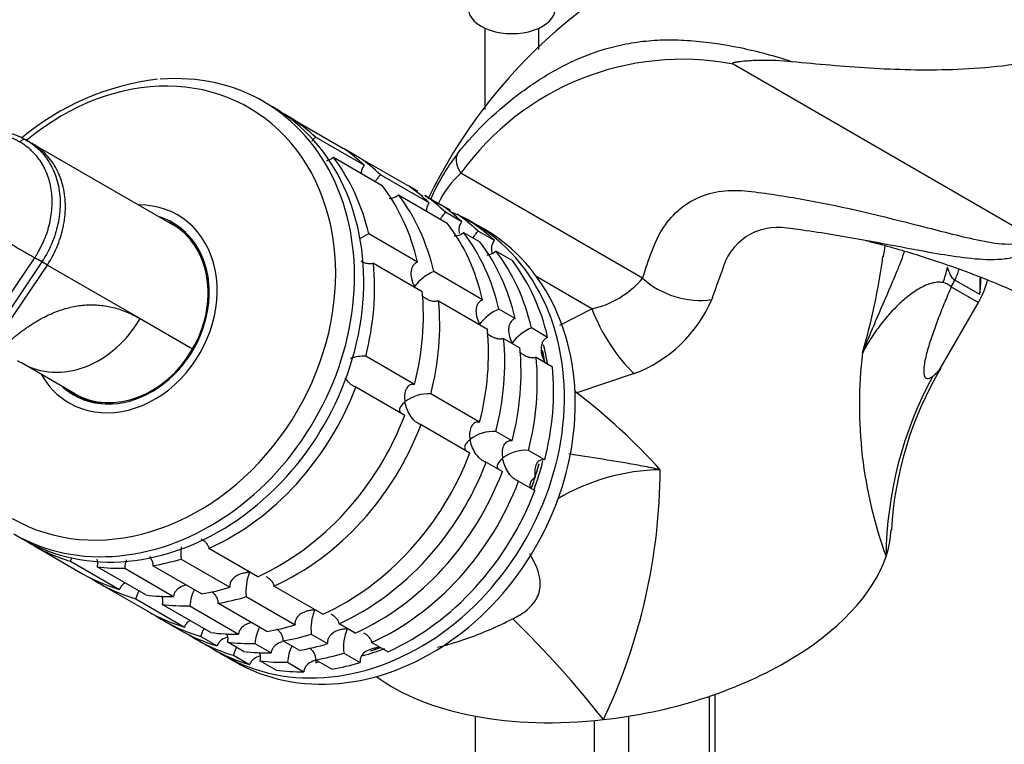
# Model space of a CAD drawing. Units: millimetres. Extents: x 0 to 1478, y 0 to 1758.
# Drawn here: x 1082 to 1173, y 503 to 570 of the extents above; entities that cross this region are included whole.
import ezdxf
from ezdxf import colors
from ezdxf.entities.mleader import LeaderData, LeaderLine
from ezdxf.math import Vec2, Vec3

# ---------------------------------------------------------------- set-up
doc = ezdxf.new("R2010")
doc.units = ezdxf.units.MM
doc.layers.add('DV6_Défaut', color=7, linetype='Continuous')
doc.layers.add('Défaut', color=7, linetype='Continuous')

# ---------------------------------------------------------------- blocks, each defined once
blk = doc.blocks.new('_DOT')
at = {"color": 0}
blk.add_line((0, 0), (-1, 0), dxfattribs=at)
at = {"color": 0, "const_width": 0.333}
blk.add_lwpolyline([(-0.1665, 0, 1), (0.1665, 0, 1)], format="xyb", close=True, dxfattribs=at)
blk = doc.blocks.new('SE5')
at = {"layer": 'DV6_Défaut', "color": 7, "linetype": 'Continuous'}
for p, q in [((1125.128, 569.377), (1125.128, 561.879)), ((1130.128, 567.418), (1130.128, 569.377)), ((1174.773, 550.618), (1148.02, 566.064)), ((1105.557, 562.127), (1104.707, 562.618)), ((1107.593, 560.896), (1106.593, 561.473)), ((1107.593, 560.896), (1112.093, 558.298)), ((1114.012, 556.735), (1109.512, 559.333)), ((1082.838, 559.079), (1083.34, 558.789)), ((1083.34, 558.789), (1096.338, 551.285)), ((1113.593, 557.432), (1112.093, 558.298)), ((1111.172, 557.478), (1115.672, 554.88)), ((1113.593, 557.432), (1118.093, 554.833)), ((1120.012, 553.27), (1115.512, 555.869)), ((1139.682, 546.339), (1122.934, 556.009)), ((1118.973, 554.326), (1118.093, 554.833)), ((1117.172, 554.014), (1121.672, 551.416)), ((1119.593, 553.967), (1121.093, 553.101)), ((1121.973, 552.593), (1121.093, 553.101)), ((1123.012, 551.538), (1121.512, 552.404)), ((1122.593, 552.235), (1124.093, 551.369)), ((1097.057, 550.869), (1096.557, 551.158)), ((1125.057, 550.869), (1124.057, 551.446)), ((1118.928, 547.813), (1114.428, 550.412)), ((1123.172, 550.55), (1124.672, 549.684)), ((1126.012, 549.806), (1124.512, 550.672)), ((1126.172, 548.818), (1127.672, 547.952)), ((1042.094, 486.618), (1083.648, 548.219)), ((1084.308, 547.837), (1042.651, 486.23)), ((1075.208, 533.347), (1084.81, 547.547)), ((1084.81, 547.547), (1084.308, 547.837)), ((1084.81, 547.547), (1093.357, 542.613)), ((1114.867, 547.71), (1119.367, 545.112)), ((1124.928, 544.349), (1120.428, 546.947)), ((1135.007, 543.517), (1129.933, 546.447)), ((1168.135, 545.537), (1170.637, 544.093)), ((1170.766, 544.822), (1168.462, 546.153)), ((1120.867, 544.246), (1125.367, 541.648)), ((1167.138, 538.034), (1170.637, 544.093)), ((1127.928, 542.617), (1126.428, 543.483)), ((1132.044, 541.999), (1135.007, 543.517)), ((1093.357, 542.613), (1098.202, 539.816)), ((1130.928, 540.885), (1129.428, 541.751)), ((1126.867, 540.782), (1128.367, 539.916)), ((1087.338, 535.696), (1082.493, 538.493)), ((1118.653, 536.54), (1114.153, 539.138)), ((1129.867, 539.05), (1131.367, 538.184)), ((1138.903, 537.541), (1133.603, 535.77)), ((1087.557, 535.569), (1088.057, 535.281)), ((1113.254, 536.313), (1117.754, 533.715)), ((1124.653, 533.076), (1120.153, 535.674)), ((1119.254, 532.849), (1123.754, 530.251)), ((1127.653, 531.344), (1126.153, 532.21)), ((1130.653, 529.612), (1129.153, 530.478)), ((1125.254, 529.385), (1126.754, 528.519)), ((1128.254, 527.653), (1129.754, 526.787)), ((1081.707, 522.781), (1082.557, 522.29)), ((1083.557, 521.713), (1088.057, 519.115)), ((1104.198, 518.839), (1099.698, 521.437)), ((1086.955, 520.263), (1091.455, 517.665)), ((1097.139, 520.466), (1101.639, 517.868)), ((1093.891, 517.154), (1089.391, 519.752)), ((1091.941, 519.614), (1096.441, 517.016)), ((1099.026, 517.254), (1094.526, 519.852)), ((1089.557, 518.249), (1094.057, 515.651)), ((1110.198, 515.375), (1105.698, 517.973)), ((1092.955, 516.799), (1097.455, 514.2)), ((1103.139, 517.002), (1107.639, 514.404)), ((1099.891, 513.69), (1095.391, 516.288)), ((1097.941, 516.15), (1102.441, 513.552)), ((1105.026, 513.79), (1100.526, 516.388)), ((1095.557, 514.785), (1097.057, 513.919)), ((1113.198, 513.643), (1111.698, 514.509)), ((1098.557, 513.053), (1100.057, 512.187)), ((1098.955, 513.334), (1100.455, 512.468)), ((1108.026, 512.058), (1106.526, 512.924)), ((1109.139, 513.538), (1110.639, 512.672)), ((1102.891, 511.958), (1101.391, 512.824)), ((1103.941, 512.686), (1105.441, 511.82)), ((1116.198, 511.91), (1114.698, 512.777)), ((1101.057, 511.609), (1102.057, 511.032)), ((1101.955, 511.602), (1103.455, 510.736)), ((1105.891, 510.226), (1104.391, 511.092)), ((1111.026, 510.326), (1109.526, 511.192)), ((1112.139, 511.806), (1113.639, 510.94)), ((1106.941, 510.954), (1108.441, 510.088)), ((1145.856, 492.513), (1145.856, 507.833)), ((1146.371, 479.444), (1146.371, 508.011)), ((1124.249, 505.991), (1124.249, 486.39)), ((1135.249, 486.39), (1135.249, 505.583)), ((1138.371, 505.982), (1138.371, 478.175))]:
    blk.add_line(p, q, dxfattribs=at)
for centre, radius, start, end in [((1163.569, 532.563), 48.482, 61.57002, 154.28051), ((1143.364, 541.359), 25.14, 79.32585, 144.35733), ((1097.861, 540.804), 24.042, 96.93049, 129.91041), ((1079.952, 553.945), 5.888, 56.97906, 61.00595), ((1138.254, 545.772), 19.737, 142.46298, 156.74361), ((1128.32, 549.826), 8.2, 131.06192, 155.42381), ((1152.133, 545.718), 5.296, 80.52711, 166.43348), ((1116.12, 546.433), 4.324, 113.03945, 126.2455), ((1188.352, 545.047), 26.685, 170.70368, 172.96937), ((1103.608, 556.039), 58.731, 343.60425, 352.45241), ((851.194, 145.474), 465.014, 59.91363, 60.00755), ((1122.12, 542.969), 4.324, 113.03945, 143.17893), ((1189.956, 530.143), 46.144, 158.62702, 162.03274), ((1133.194, 551.804), 8.483, 282.34243, 319.89261), ((1167.055, 544.363), 1.596, 47.39122, 78.5806), ((1163.709, 548.093), 8, 330, 346.12361), ((1161.334, 545.722), 9.475, 354.55322, 3.93816), ((1160.867, 546.138), 9.987, 352.43192, 1.15012), ((1134.38, 549.445), 12.734, 290.80712, 336.55224), ((1128.12, 539.505), 4.324, 113.03945, 143.17893), ((1131.12, 537.772), 4.324, 113.03945, 143.17893), ((1200.51, 534.645), 40.845, 173.22742, 199.96203), ((1113.92, 535.665), 3.481, 86.16965, 110.19109), ((1195.448, 521.257), 32.891, 149.28632, 176.7256), ((1197.57, 520.366), 35.453, 151.45679, 179.45885), ((1119.92, 532.201), 3.481, 86.16965, 128.06515), ((1098.469, 489.77), 57.882, 42.26202, 52.62812), ((1125.92, 528.737), 3.481, 86.16965, 128.06515), ((1128.92, 527.005), 3.481, 86.16965, 128.06515), ((1141.707, 509.316), 19.385, 91.18334, 120.53732), ((1086.519, 529.018), 54.788, 334.77423, 359.66468), ((1101.498, 520.981), 4.389, 171.86891, 186.73019), ((1096.267, 519.224), 4.344, 164.34751, 174.84752), ((1107.49, 517.518), 4.381, 157.02426, 186.75735), ((1102.169, 515.793), 4.243, 153.9336, 175.17584), ((1113.49, 514.054), 4.381, 157.02426, 186.75735), ((1058.397, 444.017), 99.176, 38.43532, 45.66292), ((1108.169, 512.329), 4.243, 153.9336, 175.17584), ((1116.49, 512.321), 4.381, 157.02426, 186.75735), ((1111.169, 510.597), 4.243, 153.9336, 175.17584)]:
    blk.add_arc(centre, radius, start, end, dxfattribs=at)
for centre, major_axis, ratio, start_param, end_param in [((1127.628, 571.18), (-4, 0), 0.57735, 0, 3.141593), ((1092.476, 543.122), (-10.917, -18.91), 0.816497, 0, 4.28754), ((1093.207, 542.699), (-11.5, -19.919), 0.816497, 2.613805, 3.656053), ((1094.057, 542.209), (-11.5, -19.919), 0.816497, 0, 3.141593), ((1095.057, 541.631), (11.5, 19.919), 0.816497, 6.086615, 6.217956), ((1099.557, 539.033), (11.5, 19.919), 0.816497, 6.086615, 6.217956), ((1095.057, 541.631), (11.5, 19.919), 0.816497, 5.563016, 5.956157), ((1101.057, 538.167), (11.5, 19.919), 0.816497, 6.086615, 6.217956), ((1124.348, 556.855), (-1.56, 1.251), 0.806271, 0.222957, 1.279901), ((1093.207, 542.699), (-11.5, -19.919), 0.816497, 0.528609, 2.613805), ((1099.557, 539.033), (11.5, 19.919), 0.816497, 5.563016, 5.956157), ((1105.557, 535.569), (11.5, 19.919), 0.816497, 6.086615, 6.217956), ((1101.057, 538.167), (11.5, 19.919), 0.816497, 5.563016, 5.956157), ((1110.057, 532.971), (11.5, 19.919), 0.816497, 0.12367, 0.138792), ((1107.057, 534.703), (11.5, 19.919), 0.816497, 6.086615, 6.217956), ((1091.807, 543.508), (-5, -8.66), 0.816497, 0, 3.592619), ((1108.557, 533.837), (11.5, 19.919), 0.816497, 6.086615, 6.217956), ((1091.807, 543.508), (-4.575, -7.924), 0.816497, 0, 3.322912), ((1112.557, 531.528), (-11.5, -19.919), 0.816497, 0, 3.206822), ((1112.557, 531.528), (-11.5, -19.919), 0.816497, 3.230726, 3.26488), ((1110.057, 532.971), (11.5, 19.919), 0.816497, 6.086615, 6.217956), ((1092.557, 543.075), (-4.575, -7.924), 0.816497, 3.199585, 3.322912), ((1091.838, 543.49), (-4.5, -7.794), 0.816497, 1.570796, 3.141593), ((1092.057, 543.364), (-4.5, -7.794), 0.816497, 2.721158, 3.141593), ((1105.557, 535.569), (11.5, 19.919), 0.816497, 5.563016, 5.956157), ((1111.557, 532.105), (11.5, 19.919), 0.816497, 6.086615, 6.217956), ((1092.557, 543.075), (-4.5, -7.794), 0.816497, 3.05782, 3.141593), ((1113.557, 530.951), (-11.5, -19.919), 0.816497, 0, 3.141593), ((1107.057, 534.703), (11.5, 19.919), 0.816497, 5.563016, 5.956157), ((1108.557, 533.837), (11.5, 19.919), 0.816497, 5.563016, 5.956157), ((1110.057, 532.971), (11.5, 19.919), 0.816497, 5.563016, 5.956157), ((1095.057, 541.631), (11.5, 19.919), 0.816497, 5.039417, 5.432558), ((1111.557, 532.105), (11.5, 19.919), 0.816497, 5.563016, 5.956157), ((1161.485, 549.111), (-0.734, -7.966), 0.814436, 1.235792, 1.422086), ((1163.959, 548.15), (3, 5.196), 0.819452, 4.79955, 4.979174), ((1143.924, 548.878), (-5.718, 1.817), 0.736666, 0.993582, 2.173311), ((1162.458, 548.815), (-4, -6.928), 0.819452, 1.570796, 1.657957), ((1099.557, 539.033), (11.5, 19.919), 0.816497, 5.039417, 5.432558), ((1101.057, 538.167), (11.5, 19.919), 0.816497, 5.039417, 5.432558), ((1138.007, 541.785), (-3.093, 5.142), 0.324047, 1.04131, 2.322793), ((1086.993, 546.287), (4.5, 7.794), 0.816497, 3.141593, 4.712414), ((1105.557, 535.569), (11.5, 19.919), 0.816497, 5.039417, 5.432558), ((1107.057, 534.703), (11.5, 19.919), 0.816497, 5.039417, 5.432558), ((1112.557, 531.528), (-10.75, -18.62), 0.816497, -3.926888, -3.837267), ((1091.838, 543.49), (-4.5, -7.794), 0.816497, 0, 1.570796), ((1108.557, 533.837), (11.5, 19.919), 0.816497, 5.039417, 5.432558), ((1112.307, 531.672), (-10.75, -18.62), 0.816497, -3.929226, -3.870803), ((1112.307, 531.672), (10.75, 18.62), 0.816497, -0.785398, -0.738821), ((1110.057, 532.971), (11.5, 19.919), 0.816497, 5.039417, 5.432558), ((1091.807, 543.508), (-5, -8.66), 0.816497, 5.832158, 6.283185), ((1111.557, 532.105), (11.5, 19.919), 0.816497, 5.039417, 5.432558), ((1091.807, 543.508), (-4.575, -7.924), 0.816497, 6.101866, 6.283185), ((1092.557, 543.075), (-4.575, -7.924), 0.816497, 6.101866, 6.225193), ((1092.057, 543.364), (-4.5, -7.794), 0.816497, 0, 0.420435), ((1095.057, 541.631), (-11.5, -19.919), 0.816497, 0.850627, 1.767367), ((1134.028, 539.747), (-2.305, 5.539), 0.394646, -4.138071, -4.087956), ((1092.557, 543.075), (-4.5, -7.794), 0.816497, 0, 0.083772), ((1099.557, 539.033), (11.5, 19.919), 0.816497, 3.99222, 4.908959), ((1101.057, 538.167), (-11.5, -19.919), 0.816497, 0.850627, 1.767367), ((1105.557, 535.569), (11.5, 19.919), 0.816497, 3.99222, 4.908959), ((1107.057, 534.703), (-11.5, -19.919), 0.816497, 0.850627, 1.767367), ((1112.307, 531.672), (-10.75, -18.62), 0.816497, 1.785323, 1.892898), ((1112.557, 531.528), (-10.75, -18.62), 0.816497, 1.78128, 1.914774), ((1112.307, 531.672), (10.75, 18.62), 0.816497, 4.974188, 5.033894), ((1108.557, 533.837), (11.5, 19.919), 0.816497, 3.99222, 4.908959), ((1110.057, 532.971), (-11.5, -19.919), 0.816497, 0.850627, 1.767367), ((1112.307, 531.672), (-10.75, -18.62), 0.816497, 1.781092, 1.832596), ((1111.557, 532.105), (11.5, 19.919), 0.816497, 3.99222, 4.908959), ((1136.82, 520.274), (-25.653, -4.754), 0.549956, 2.845199, 3.012288), ((1093.207, 542.699), (-11.5, -19.919), 0.816497, 0, 0.528609), ((1095.057, 541.631), (11.5, 19.919), 0.816497, 3.110844, 3.338163), ((1095.057, 541.631), (-11.5, -19.919), 0.816497, 0.588828, 0.720169), ((1136.82, 520.274), (25.653, 4.754), 0.549956, 5.284492, 5.986791), ((1095.057, 541.631), (-11.5, -19.919), 0.816497, 0.327028, 0.45837), ((1099.557, 539.033), (11.5, 19.919), 0.816497, 3.141593, 3.338163), ((1101.057, 538.167), (11.5, 19.919), 0.816497, 3.095461, 3.338163), ((1099.557, 539.033), (-11.5, -19.919), 0.816497, 0.588828, 0.720169), ((1099.557, 539.033), (-11.5, -19.919), 0.816497, 0.327028, 0.45837), ((1101.057, 538.167), (-11.5, -19.919), 0.816497, 0.588828, 0.720169), ((1105.557, 535.569), (11.5, 19.919), 0.816497, 3.141593, 3.338163), ((1101.057, 538.167), (-11.5, -19.919), 0.816497, 0.327028, 0.45837), ((1107.057, 534.703), (11.5, 19.919), 0.816497, 3.095461, 3.338163), ((1108.557, 533.837), (11.5, 19.919), 0.816497, 3.141593, 3.338163), ((1105.557, 535.569), (-11.5, -19.919), 0.816497, 0.588828, 0.720169), ((1110.057, 532.971), (11.5, 19.919), 0.816497, 3.095461, 3.338163), ((1105.557, 535.569), (-11.5, -19.919), 0.816497, 0.327028, 0.45837), ((1107.057, 534.703), (-11.5, -19.919), 0.816497, 0.588828, 0.720169), ((1111.557, 532.105), (11.5, 19.919), 0.816497, 3.141593, 3.338163), ((1107.057, 534.703), (-11.5, -19.919), 0.816497, 0.327028, 0.45837), ((1108.557, 533.837), (-11.5, -19.919), 0.816497, 0.327028, 0.45837), ((1108.557, 533.837), (-11.5, -19.919), 0.816497, 0.588828, 0.720169), ((1112.557, 531.528), (-10.75, -18.62), 0.816497, 0.687009, 0.796928), ((1112.307, 531.672), (-10.75, -18.62), 0.816497, 0.738383, 0.785398), ((1112.307, 531.672), (-10.75, -18.62), 0.816497, 0.738501, 0.787634), ((1112.557, 531.528), (-11.5, -19.919), 0.816497, 6.252437, 6.283185), ((1110.057, 532.971), (-11.5, -19.919), 0.816497, 0.327028, 0.45837), ((1112.307, 531.672), (-10.75, -18.62), 0.816497, 0.463836, 0.47835), ((1112.307, 531.672), (-10.75, -18.62), 0.816497, 0.464378, 0.479295), ((1110.057, 532.971), (-11.5, -19.919), 0.816497, 0.588828, 0.720169), ((1111.557, 532.105), (-11.5, -19.919), 0.816497, 0.327028, 0.45837), ((1112.557, 531.528), (-10.75, -18.62), 0.816497, 0.451242, 0.46512), ((1111.557, 532.105), (-11.5, -19.919), 0.816497, 0.588828, 0.720169), ((1136.82, 520.274), (-25.653, -4.754), 0.549956, 1.440599, 2.142899), ((1136.82, 520.274), (25.653, 4.754), 0.549956, 3.61224, 4.582192)]:
    blk.add_ellipse(centre, major_axis=major_axis, ratio=ratio, start_param=start_param, end_param=end_param, dxfattribs=at)
for points, knots in [([(1122.603, 557.797), (1124.382, 560.011), (1126.36, 561.902), (1129.609, 564.287), (1130.739, 565.006), (1132.506, 565.97), (1133.108, 566.271), (1134.345, 566.811), (1134.979, 567.053), (1135.956, 567.372), (1136.285, 567.47), (1136.953, 567.652), (1137.292, 567.736), (1138.318, 567.96), (1139.012, 568.076), (1140.421, 568.238), (1141.136, 568.285), (1142.589, 568.306), (1143.328, 568.276), (1145.571, 568.11), (1147.103, 567.896), (1149.46, 567.411), (1150.254, 567.222), (1151.855, 566.79), (1152.662, 566.547), (1153.475, 566.276)], [0, 0, 0, 0, 0.25, 0.25, 0.375, 0.375, 0.4375, 0.4375, 0.5, 0.5, 0.53125, 0.53125, 0.5625, 0.5625, 0.625, 0.625, 0.6875, 0.6875, 0.75, 0.75, 0.875, 0.875, 0.9375, 0.9375, 1, 1, 1, 1]), ([(1182.005, 566.604), (1182.263, 566.876), (1182.515, 567.148), (1182.876, 567.552), (1182.993, 567.685), (1183.157, 567.887), (1183.209, 567.955), (1183.304, 568.093), (1183.354, 568.164), (1183.365, 568.274), (1183.344, 568.31), (1183.257, 568.334), (1183.205, 568.331), (1183.056, 568.316), (1182.958, 568.294), (1182.664, 568.222), (1182.471, 568.165), (1181.893, 567.99), (1181.509, 567.866), (1180.364, 567.5), (1179.612, 567.256), (1178.113, 566.831), (1177.368, 566.648), (1175.136, 566.178), (1173.711, 565.972), (1170.93, 565.676), (1169.573, 565.587), (1165.581, 565.45), (1163.056, 565.53), (1158.15, 565.825), (1155.772, 566.043), (1153.475, 566.276)], [0, 0, 0, 0, 0.03125, 0.03125, 0.046875, 0.046875, 0.054687, 0.054687, 0.0625, 0.0625, 0.066406, 0.066406, 0.070312, 0.070312, 0.078125, 0.078125, 0.09375, 0.09375, 0.125, 0.125, 0.1875, 0.1875, 0.25, 0.25, 0.375, 0.375, 0.5, 0.5, 0.75, 0.75, 1, 1, 1, 1]), ([(1153.475, 566.276), (1152.474, 566.378), (1151.497, 566.417), (1150.088, 566.39), (1149.629, 566.367), (1148.961, 566.312), (1148.742, 566.29), (1148.42, 566.248), (1148.313, 566.233), (1148.158, 566.203), (1148.106, 566.192), (1148.032, 566.168), (1148.007, 566.16), (1147.976, 566.135), (1147.962, 566.121), (1147.986, 566.082), (1148.004, 566.073), (1148.02, 566.064)], [0, 0, 0, 0, 0.5, 0.5, 0.75, 0.75, 0.875, 0.875, 0.9375, 0.9375, 0.96875, 0.96875, 0.984375, 0.984375, 0.992188, 0.992188, 1, 1, 1, 1]), ([(1082.257, 558.881), (1082.191, 558.919), (1082.06, 558.995), (1081.856, 559.099), (1081.648, 559.196), (1081.435, 559.284), (1081.219, 559.365), (1080.851, 559.485), (1080.318, 559.614), (1079.606, 559.703), (1078.872, 559.714), (1077.876, 559.623), (1076.616, 559.315), (1075.146, 558.647), (1074.002, 557.867), (1073.167, 557.13), (1072.682, 556.627), (1072.318, 556.203), (1072.056, 555.87), (1071.808, 555.532), (1071.656, 555.298), (1071.582, 555.185)], [0, 0, 0, 0, 0.020823, 0.041595, 0.06234, 0.083079, 0.103836, 0.124635, 0.186909, 0.249224, 0.311884, 0.374604, 0.499827, 0.625296, 0.750762, 0.812943, 0.87536, 0.906576, 0.937672, 0.969744, 1, 1, 1, 1]), ([(1073.812, 557.712), (1073.994, 557.863), (1074.721, 558.427), (1076.088, 559.225), (1077.934, 559.838), (1079.743, 560.007), (1081.412, 559.756), (1082.391, 559.341), (1082.836, 559.08)], [0, 0, 0, 0, 0.066122, 0.258295, 0.450312, 0.64214, 0.822774, 1, 1, 1, 1]), ([(1109.22, 558.966), (1109.242, 558.996), (1109.266, 559.028), (1109.36, 559.151), (1109.436, 559.244), (1109.512, 559.333)], [0, 0, 0, 0, 0.253155, 0.253155, 1, 1, 1, 1]), ([(1083.648, 548.219), (1083.696, 548.294), (1083.795, 548.447), (1083.938, 548.686), (1084.098, 548.971), (1084.27, 549.302), (1084.504, 549.802), (1084.757, 550.439), (1085.07, 551.478), (1085.282, 552.795), (1085.241, 554.335), (1084.956, 555.536), (1084.587, 556.414), (1084.242, 557.026), (1083.833, 557.585), (1083.416, 558.029), (1083.016, 558.377), (1082.65, 558.648), (1082.388, 558.803), (1082.257, 558.881)], [0, 0, 0, 0, 0.020001, 0.040731, 0.062332, 0.093426, 0.124646, 0.187059, 0.249245, 0.374712, 0.500183, 0.625408, 0.688123, 0.750789, 0.813101, 0.875378, 0.916929, 0.958408, 1, 1, 1, 1]), ([(1083.155, 558.886), (1083.485, 558.67), (1084.203, 558.09), (1085.124, 556.9), (1085.79, 555.302), (1086.055, 553.47), (1085.895, 551.567), (1085.327, 549.646), (1084.696, 548.433), (1084.308, 547.837)], [0, 0, 0, 0, 0.1061052, 0.2482765, 0.3992578, 0.5503875, 0.701641, 0.8450143, 1, 1, 1, 1]), ([(1084.81, 547.547), (1085.193, 548.14), (1085.818, 549.348), (1086.382, 551.261), (1086.542, 553.159), (1086.28, 554.99), (1085.619, 556.591), (1084.626, 557.888), (1083.79, 558.529), (1083.34, 558.789)], [0, 0, 0, 0, 0.149979, 0.288721, 0.435088, 0.581335, 0.727439, 0.865017, 1, 1, 1, 1]), ([(1111.172, 557.478), (1111.092, 557.395), (1110.996, 557.324), (1110.787, 557.214), (1110.675, 557.176), (1110.549, 557.15), (1110.539, 557.148), (1110.529, 557.146)], [0, 0, 0, 0, 0.479639, 0.479639, 0.959277, 0.959277, 1, 1, 1, 1]), ([(1114.012, 556.735), (1113.936, 556.646), (1113.874, 556.544), (1113.787, 556.329), (1113.761, 556.214), (1113.746, 556.06), (1113.744, 556.021), (1113.744, 555.982)], [0, 0, 0, 0, 0.427229, 0.427229, 0.854459, 0.854459, 1, 1, 1, 1]), ([(1115.035, 555.237), (1115.054, 555.266), (1115.073, 555.295), (1115.153, 555.412), (1115.219, 555.503), (1115.36, 555.687), (1115.436, 555.78), (1115.512, 555.869)], [0, 0, 0, 0, 0.1452, 0.1452, 0.5726, 0.5726, 1, 1, 1, 1]), ([(1117.172, 554.014), (1117.01, 553.846), (1116.791, 553.736), (1116.476, 553.67), (1116.392, 553.66), (1116.307, 553.657)], [0, 0, 0, 0, 0.735811, 0.735811, 1, 1, 1, 1]), ([(1139.682, 546.339), (1139.949, 547.178), (1140.232, 548), (1140.829, 549.608), (1141.18, 550.356), (1142.051, 551.666), (1142.567, 552.246), (1143.716, 553.199), (1144.349, 553.576), (1145.73, 554.133), (1146.485, 554.313), (1148.056, 554.465), (1148.88, 554.42), (1151.41, 554.113), (1153.115, 553.85), (1158.28, 552.905), (1161.778, 552.057), (1167.044, 550.704), (1168.804, 550.232), (1171.405, 549.685), (1172.267, 549.523), (1173.503, 549.468), (1173.908, 549.475), (1174.436, 549.653), (1174.602, 549.742), (1174.822, 550.065), (1174.855, 550.323), (1174.773, 550.618)], [0, 0, 0, 0, 0.0625, 0.0625, 0.125, 0.125, 0.1875, 0.1875, 0.25, 0.25, 0.3125, 0.3125, 0.375, 0.375, 0.5, 0.5, 0.75, 0.75, 0.875, 0.875, 0.9375, 0.9375, 0.96875, 0.96875, 0.984375, 0.984375, 1, 1, 1, 1]), ([(1120.012, 553.27), (1119.936, 553.182), (1119.874, 553.08), (1119.787, 552.865), (1119.761, 552.75), (1119.746, 552.596), (1119.744, 552.557), (1119.744, 552.518)], [0, 0, 0, 0, 0.427229, 0.427229, 0.854459, 0.854459, 1, 1, 1, 1]), ([(1076.94, 552.091), (1077.069, 552.017), (1077.325, 551.869), (1077.717, 551.643), (1078.113, 551.414), (1078.514, 551.183), (1078.919, 550.949), (1079.329, 550.712), (1079.744, 550.472), (1080.303, 550.15), (1081.011, 549.741), (1081.875, 549.242), (1082.643, 548.799), (1083.236, 548.457), (1083.535, 548.284), (1083.648, 548.219)], [0, 0, 0, 0, 0.062584, 0.125099, 0.187573, 0.250023, 0.312478, 0.37496, 0.437496, 0.500108, 0.624801, 0.750035, 0.874778, 0.952559, 1, 1, 1, 1]), ([(1121.035, 551.773), (1121.054, 551.802), (1121.073, 551.831), (1121.153, 551.948), (1121.219, 552.038), (1121.36, 552.223), (1121.436, 552.316), (1121.512, 552.404)], [0, 0, 0, 0, 0.1452, 0.1452, 0.5726, 0.5726, 1, 1, 1, 1]), ([(1123.012, 551.538), (1122.936, 551.45), (1122.874, 551.348), (1122.787, 551.133), (1122.761, 551.018), (1122.735, 550.749), (1122.748, 550.593), (1122.78, 550.443)], [0, 0, 0, 0, 0.299151, 0.299151, 0.598303, 0.598303, 1, 1, 1, 1]), ([(1123.172, 550.55), (1123.01, 550.382), (1122.791, 550.272), (1122.476, 550.206), (1122.392, 550.196), (1122.307, 550.193)], [0, 0, 0, 0, 0.735811, 0.735811, 1, 1, 1, 1]), ([(1124.035, 550.041), (1124.054, 550.07), (1124.073, 550.099), (1124.153, 550.215), (1124.219, 550.306), (1124.36, 550.491), (1124.436, 550.584), (1124.512, 550.672)], [0, 0, 0, 0, 0.1452, 0.1452, 0.5726, 0.5726, 1, 1, 1, 1]), ([(1175.067, 549.137), (1174.832, 548.713), (1174.458, 548.488), (1173.655, 548.182), (1173.217, 548.107), (1171.876, 547.986), (1170.937, 548.04), (1168.106, 548.33), (1166.189, 548.692), (1162.387, 549.403), (1160.498, 549.769), (1157.681, 550.262), (1156.743, 550.417), (1154.871, 550.702), (1153.945, 550.829), (1153.005, 550.941)], [0, 0, 0, 0, 0.0625, 0.0625, 0.125, 0.125, 0.25, 0.25, 0.5, 0.5, 0.75, 0.75, 0.875, 0.875, 1, 1, 1, 1]), ([(1126.012, 549.806), (1125.936, 549.718), (1125.875, 549.616), (1125.787, 549.401), (1125.761, 549.287), (1125.731, 548.97), (1125.758, 548.768), (1125.815, 548.576)], [0, 0, 0, 0, 0.266799, 0.266799, 0.533598, 0.533598, 1, 1, 1, 1]), ([(1160.26, 549.808), (1161, 549.624), (1163.143, 549.056), (1167.077, 547.857), (1172.546, 545.841), (1176.247, 544.117), (1178.621, 542.998)], [0, 0, 0, 0, 0.130099, 0.372036, 0.661555, 1, 1, 1, 1]), ([(1126.172, 548.818), (1126.01, 548.65), (1125.791, 548.54), (1125.476, 548.474), (1125.392, 548.464), (1125.307, 548.461)], [0, 0, 0, 0, 0.735811, 0.735811, 1, 1, 1, 1]), ([(1163.815, 548.815), (1163.675, 548.401), (1163.521, 547.988), (1163.15, 547.039), (1162.928, 546.504), (1162.244, 544.897), (1161.77, 543.824), (1161.074, 542.199), (1160.843, 541.656), (1160.504, 540.836), (1160.392, 540.562), (1160.169, 540.013), (1160.058, 539.736), (1159.95, 539.461)], [0, 0, 0, 0, 0.132877, 0.132877, 0.306302, 0.306302, 0.653151, 0.653151, 0.826575, 0.826575, 0.913288, 0.913288, 1, 1, 1, 1]), ([(1114.867, 547.71), (1114.766, 547.675), (1114.655, 547.657), (1114.431, 547.656), (1114.315, 547.672), (1114.089, 547.729), (1113.978, 547.772), (1113.822, 547.847), (1113.773, 547.873), (1113.724, 547.902)], [0, 0, 0, 0, 0.287518, 0.287518, 0.575036, 0.575036, 0.862554, 0.862554, 1, 1, 1, 1]), ([(1118.928, 547.813), (1118.828, 547.772), (1118.737, 547.713), (1118.584, 547.572), (1118.52, 547.488), (1118.421, 547.307), (1118.385, 547.209), (1118.337, 547.009), (1118.325, 546.906), (1118.315, 546.59), (1118.347, 546.38), (1118.434, 546.067), (1118.471, 545.962), (1118.556, 545.759), (1118.605, 545.657), (1118.659, 545.56)], [0, 0, 0, 0, 0.125, 0.125, 0.25, 0.25, 0.375, 0.375, 0.5, 0.5, 0.75, 0.75, 0.875, 0.875, 1, 1, 1, 1]), ([(1168.462, 546.153), (1168.291, 546.252), (1168.167, 546.425), (1167.962, 546.847), (1167.878, 547.088), (1167.792, 547.339)], [0, 0, 0, 0, 0.5, 0.5, 1, 1, 1, 1]), ([(1167.371, 545.927), (1167.2, 545.964), (1167.017, 545.974), (1166.651, 545.947), (1166.466, 545.91), (1166.095, 545.804), (1165.909, 545.734), (1165.538, 545.567), (1165.352, 545.47), (1164.803, 545.151), (1164.45, 544.902), (1163.769, 544.362), (1163.441, 544.07), (1162.494, 543.146), (1161.912, 542.468), (1161.115, 541.385), (1160.862, 541.013), (1160.385, 540.25), (1160.161, 539.86), (1159.95, 539.461)], [0, 0, 0, 0, 0.0625, 0.0625, 0.125, 0.125, 0.1875, 0.1875, 0.25, 0.25, 0.375, 0.375, 0.5, 0.5, 0.75, 0.75, 0.875, 0.875, 1, 1, 1, 1]), ([(1168.135, 545.537), (1167.931, 545.067), (1167.731, 544.597), (1167.341, 543.654), (1167.151, 543.182), (1166.789, 542.24), (1166.617, 541.771), (1166.292, 540.838), (1166.14, 540.372), (1165.938, 539.684), (1165.876, 539.458), (1165.766, 539.014), (1165.717, 538.795), (1165.641, 538.379), (1165.613, 538.181), (1165.586, 537.817), (1165.588, 537.649), (1165.618, 537.446), (1165.632, 537.386), (1165.67, 537.281), (1165.693, 537.237), (1165.774, 537.132), (1165.842, 537.097), (1165.994, 537.083), (1166.077, 537.103), (1166.249, 537.179), (1166.338, 537.236), (1166.427, 537.306)], [0, 0, 0, 0, 0.125, 0.125, 0.25, 0.25, 0.375, 0.375, 0.5, 0.5, 0.5625, 0.5625, 0.625, 0.625, 0.6875, 0.6875, 0.75, 0.75, 0.78125, 0.78125, 0.8125, 0.8125, 0.875, 0.875, 0.9375, 0.9375, 1, 1, 1, 1]), ([(1120.867, 544.246), (1120.766, 544.211), (1120.655, 544.193), (1120.431, 544.192), (1120.315, 544.208), (1120.089, 544.265), (1119.978, 544.308), (1119.767, 544.409), (1119.666, 544.469), (1119.486, 544.594), (1119.408, 544.655), (1119.333, 544.72)], [0, 0, 0, 0, 0.206221, 0.206221, 0.412443, 0.412443, 0.618664, 0.618664, 0.824886, 0.824886, 1, 1, 1, 1]), ([(1075.208, 533.347), (1075.317, 533.508), (1075.535, 533.828), (1075.865, 534.3), (1076.194, 534.761), (1076.523, 535.21), (1076.85, 535.648), (1077.178, 536.075), (1077.504, 536.49), (1077.83, 536.894), (1078.155, 537.286), (1078.48, 537.668), (1078.804, 538.038), (1079.128, 538.396), (1079.45, 538.744), (1079.773, 539.08), (1080.094, 539.404), (1080.415, 539.718), (1080.735, 540.019), (1081.055, 540.31), (1081.374, 540.589), (1081.693, 540.857), (1082.01, 541.114), (1082.328, 541.359), (1082.644, 541.593), (1082.96, 541.815), (1083.275, 542.027), (1083.59, 542.226), (1083.904, 542.415), (1084.218, 542.592), (1084.643, 542.817), (1085.18, 543.073), (1085.826, 543.332), (1086.47, 543.543), (1087.111, 543.704), (1087.75, 543.816), (1088.385, 543.879), (1089.018, 543.893), (1089.647, 543.857), (1090.274, 543.773), (1090.898, 543.639), (1091.52, 543.457), (1092.138, 543.225), (1092.755, 542.947), (1093.154, 542.726), (1093.357, 542.613)], [0, 0, 0, 0, 0.020618, 0.040915, 0.060899, 0.080575, 0.099951, 0.119034, 0.137833, 0.156355, 0.174609, 0.192603, 0.210348, 0.227852, 0.245127, 0.262182, 0.279028, 0.295677, 0.312141, 0.328431, 0.344561, 0.360542, 0.37639, 0.392116, 0.407736, 0.423263, 0.438711, 0.454096, 0.469433, 0.484736, 0.500021, 0.531795, 0.563695, 0.595854, 0.628404, 0.661473, 0.69518, 0.729642, 0.764963, 0.801245, 0.838577, 0.877046, 0.916727, 0.95769, 1, 1, 1, 1]), ([(1124.928, 544.349), (1124.828, 544.308), (1124.737, 544.249), (1124.584, 544.107), (1124.52, 544.024), (1124.421, 543.843), (1124.385, 543.745), (1124.337, 543.545), (1124.325, 543.442), (1124.315, 543.125), (1124.347, 542.916), (1124.434, 542.603), (1124.471, 542.498), (1124.556, 542.295), (1124.605, 542.193), (1124.659, 542.096)], [0, 0, 0, 0, 0.125, 0.125, 0.25, 0.25, 0.375, 0.375, 0.5, 0.5, 0.75, 0.75, 0.875, 0.875, 1, 1, 1, 1]), ([(1127.928, 542.617), (1127.828, 542.576), (1127.737, 542.517), (1127.584, 542.375), (1127.52, 542.292), (1127.421, 542.111), (1127.385, 542.013), (1127.337, 541.813), (1127.325, 541.71), (1127.315, 541.393), (1127.347, 541.184), (1127.434, 540.87), (1127.471, 540.766), (1127.556, 540.562), (1127.605, 540.461), (1127.659, 540.364)], [0, 0, 0, 0, 0.125, 0.125, 0.25, 0.25, 0.375, 0.375, 0.5, 0.5, 0.75, 0.75, 0.875, 0.875, 1, 1, 1, 1]), ([(1126.867, 540.782), (1126.766, 540.747), (1126.655, 540.729), (1126.431, 540.728), (1126.315, 540.744), (1126.089, 540.801), (1125.978, 540.844), (1125.767, 540.945), (1125.666, 541.005), (1125.486, 541.13), (1125.408, 541.191), (1125.333, 541.256)], [0, 0, 0, 0, 0.206221, 0.206221, 0.412443, 0.412443, 0.618664, 0.618664, 0.824886, 0.824886, 1, 1, 1, 1]), ([(1130.928, 540.885), (1130.828, 540.844), (1130.737, 540.785), (1130.584, 540.643), (1130.52, 540.559), (1130.421, 540.379), (1130.385, 540.281), (1130.337, 540.081), (1130.325, 539.978), (1130.315, 539.661), (1130.347, 539.452), (1130.434, 539.138), (1130.471, 539.034), (1130.556, 538.83), (1130.605, 538.729), (1130.659, 538.632)], [0, 0, 0, 0, 0.125, 0.125, 0.25, 0.25, 0.375, 0.375, 0.5, 0.5, 0.75, 0.75, 0.875, 0.875, 1, 1, 1, 1]), ([(1129.867, 539.05), (1129.766, 539.015), (1129.655, 538.997), (1129.431, 538.996), (1129.315, 539.011), (1129.089, 539.069), (1128.978, 539.111), (1128.767, 539.213), (1128.666, 539.273), (1128.486, 539.398), (1128.408, 539.459), (1128.333, 539.524)], [0, 0, 0, 0, 0.206221, 0.206221, 0.412443, 0.412443, 0.618664, 0.618664, 0.824886, 0.824886, 1, 1, 1, 1]), ([(1166.427, 537.306), (1166.552, 537.409), (1166.804, 537.615), (1167.025, 537.861), (1167.121, 538.005), (1167.151, 538.055)], [0, 0, 0, 0, 0.392134, 0.783023, 1, 1, 1, 1]), ([(1113.254, 536.313), (1113.159, 536.336), (1113.062, 536.378), (1112.872, 536.488), (1112.781, 536.557), (1112.53, 536.784), (1112.387, 536.962), (1112.267, 537.148)], [0, 0, 0, 0, 0.256746, 0.256746, 0.513492, 0.513492, 1, 1, 1, 1]), ([(1118.653, 536.54), (1118.458, 536.573), (1118.281, 536.532), (1118.008, 536.35), (1117.911, 536.212), (1117.78, 535.897), (1117.745, 535.721), (1117.725, 535.342), (1117.739, 535.143), (1117.774, 534.941)], [0, 0, 0, 0, 0.25, 0.25, 0.5, 0.5, 0.75, 0.75, 1, 1, 1, 1]), ([(1117.774, 534.941), (1117.708, 534.889), (1117.646, 534.835), (1117.536, 534.726), (1117.487, 534.671), (1117.359, 534.504), (1117.299, 534.388), (1117.257, 534.161), (1117.275, 534.047), (1117.352, 533.945), (1117.354, 533.942), (1117.356, 533.94)], [0, 0, 0, 0, 0.165376, 0.165376, 0.330752, 0.330752, 0.661504, 0.661504, 0.992256, 0.992256, 1, 1, 1, 1]), ([(1119.254, 532.849), (1119.159, 532.872), (1119.061, 532.914), (1118.872, 533.025), (1118.78, 533.094), (1118.521, 533.328), (1118.371, 533.518), (1118.124, 533.912), (1118.022, 534.121), (1117.867, 534.532), (1117.81, 534.738), (1117.774, 534.941)], [0, 0, 0, 0, 0.125, 0.125, 0.25, 0.25, 0.5, 0.5, 0.75, 0.75, 1, 1, 1, 1]), ([(1124.653, 533.076), (1124.458, 533.109), (1124.281, 533.068), (1124.008, 532.885), (1123.911, 532.748), (1123.78, 532.433), (1123.745, 532.257), (1123.725, 531.878), (1123.739, 531.679), (1123.774, 531.477)], [0, 0, 0, 0, 0.25, 0.25, 0.5, 0.5, 0.75, 0.75, 1, 1, 1, 1]), ([(1123.774, 531.477), (1123.708, 531.425), (1123.646, 531.371), (1123.536, 531.262), (1123.487, 531.207), (1123.359, 531.039), (1123.299, 530.923), (1123.257, 530.697), (1123.275, 530.583), (1123.352, 530.481), (1123.354, 530.478), (1123.356, 530.476)], [0, 0, 0, 0, 0.165376, 0.165376, 0.330752, 0.330752, 0.661504, 0.661504, 0.992256, 0.992256, 1, 1, 1, 1]), ([(1125.254, 529.385), (1125.159, 529.408), (1125.061, 529.45), (1124.872, 529.56), (1124.78, 529.63), (1124.521, 529.864), (1124.371, 530.054), (1124.124, 530.448), (1124.022, 530.657), (1123.867, 531.068), (1123.81, 531.274), (1123.774, 531.477)], [0, 0, 0, 0, 0.125, 0.125, 0.25, 0.25, 0.5, 0.5, 0.75, 0.75, 1, 1, 1, 1]), ([(1127.653, 531.344), (1127.458, 531.377), (1127.281, 531.336), (1127.008, 531.153), (1126.911, 531.016), (1126.78, 530.701), (1126.745, 530.525), (1126.725, 530.146), (1126.739, 529.947), (1126.774, 529.745)], [0, 0, 0, 0, 0.25, 0.25, 0.5, 0.5, 0.75, 0.75, 1, 1, 1, 1]), ([(1141.306, 528.697), (1141.037, 528.754), (1140.764, 528.81), (1140.222, 528.918), (1139.951, 528.97), (1139.138, 529.125), (1138.595, 529.223), (1136.965, 529.504), (1135.875, 529.675), (1134.22, 529.933), (1133.665, 530.019), (1133.03, 530.123), (1132.957, 530.135), (1132.884, 530.147)], [0, 0, 0, 0, 0.097466, 0.097466, 0.194931, 0.194931, 0.389862, 0.389862, 0.779724, 0.779724, 0.974655, 0.974655, 1, 1, 1, 1]), ([(1126.774, 529.745), (1126.708, 529.693), (1126.646, 529.639), (1126.536, 529.53), (1126.487, 529.475), (1126.359, 529.307), (1126.299, 529.191), (1126.257, 528.965), (1126.275, 528.851), (1126.352, 528.749), (1126.354, 528.746), (1126.356, 528.744)], [0, 0, 0, 0, 0.165376, 0.165376, 0.330752, 0.330752, 0.661504, 0.661504, 0.992256, 0.992256, 1, 1, 1, 1]), ([(1128.254, 527.653), (1128.159, 527.676), (1128.061, 527.718), (1127.872, 527.828), (1127.78, 527.898), (1127.521, 528.132), (1127.371, 528.322), (1127.124, 528.716), (1127.022, 528.925), (1126.867, 529.336), (1126.81, 529.542), (1126.774, 529.745)], [0, 0, 0, 0, 0.125, 0.125, 0.25, 0.25, 0.5, 0.5, 0.75, 0.75, 1, 1, 1, 1]), ([(1130.653, 529.612), (1130.556, 529.628), (1130.462, 529.627), (1130.29, 529.592), (1130.213, 529.558), (1130.008, 529.421), (1129.91, 529.283), (1129.78, 528.968), (1129.745, 528.788), (1129.73, 528.507), (1129.731, 528.411), (1129.744, 528.215), (1129.757, 528.114), (1129.774, 528.013)], [0, 0, 0, 0, 0.125, 0.125, 0.25, 0.25, 0.5, 0.5, 0.75, 0.75, 0.875, 0.875, 1, 1, 1, 1]), ([(1129.774, 528.013), (1129.708, 527.961), (1129.646, 527.906), (1129.536, 527.798), (1129.487, 527.743), (1129.359, 527.575), (1129.299, 527.459), (1129.262, 527.254), (1129.27, 527.163), (1129.313, 527.078)], [0, 0, 0, 0, 0.178113, 0.178113, 0.356226, 0.356226, 0.712453, 0.712453, 1, 1, 1, 1]), ([(1098.966, 522.327), (1099.115, 522.242), (1099.254, 522.139), (1099.455, 521.934), (1099.526, 521.842), (1099.638, 521.646), (1099.678, 521.541), (1099.698, 521.437)], [0, 0, 0, 0, 0.421179, 0.421179, 0.710589, 0.710589, 1, 1, 1, 1]), ([(1086.955, 520.263), (1086.993, 520.373), (1087.036, 520.485), (1087.083, 520.598), (1087.086, 520.603), (1087.088, 520.609)], [0, 0, 0, 0, 0.950967, 0.950967, 1, 1, 1, 1]), ([(1089.364, 520.455), (1089.365, 520.452), (1089.366, 520.449), (1089.404, 520.334), (1089.427, 520.217), (1089.437, 519.982), (1089.423, 519.864), (1089.391, 519.752)], [0, 0, 0, 0, 0.012013, 0.012013, 0.506006, 0.506006, 1, 1, 1, 1]), ([(1094.212, 520.704), (1094.262, 520.643), (1094.308, 520.578), (1094.41, 520.41), (1094.457, 520.302), (1094.519, 520.08), (1094.532, 519.964), (1094.526, 519.852)], [0, 0, 0, 0, 0.2507048, 0.2507048, 0.6253524, 0.6253524, 1, 1, 1, 1]), ([(1127.709, 514.952), (1127.941, 515.068), (1128.169, 515.194), (1128.613, 515.473), (1128.828, 515.626), (1129.226, 515.959), (1129.413, 516.143), (1129.653, 516.433), (1129.726, 516.532), (1129.859, 516.736), (1129.918, 516.841), (1130.072, 517.154), (1130.142, 517.363), (1130.23, 517.764), (1130.249, 517.958), (1130.253, 518.526), (1130.188, 518.874), (1129.997, 519.527), (1129.871, 519.831), (1129.591, 520.406), (1129.437, 520.678), (1129.271, 520.939)], [0, 0, 0, 0, 0.083742, 0.083742, 0.167483, 0.167483, 0.251225, 0.251225, 0.293096, 0.293096, 0.334967, 0.334967, 0.418708, 0.418708, 0.50245, 0.50245, 0.669933, 0.669933, 0.837416, 0.837416, 1, 1, 1, 1]), ([(1103.456, 519.228), (1103.345, 519.226), (1103.232, 519.218), (1103.015, 519.19), (1102.908, 519.169), (1102.594, 519.09), (1102.392, 519.01), (1102.036, 518.791), (1101.879, 518.649), (1101.717, 518.384), (1101.676, 518.288), (1101.63, 518.083), (1101.625, 517.975), (1101.639, 517.868)], [0, 0, 0, 0, 0.125, 0.125, 0.25, 0.25, 0.5, 0.5, 0.75, 0.75, 0.875, 0.875, 1, 1, 1, 1]), ([(1104.961, 518.866), (1105.009, 518.839), (1105.057, 518.809), (1105.2, 518.711), (1105.292, 518.636), (1105.455, 518.47), (1105.527, 518.377), (1105.638, 518.182), (1105.678, 518.077), (1105.698, 517.973)], [0, 0, 0, 0, 0.137446, 0.137446, 0.424964, 0.424964, 0.712482, 0.712482, 1, 1, 1, 1]), ([(1091.972, 518.273), (1091.938, 518.253), (1091.905, 518.232), (1091.779, 518.142), (1091.694, 518.062), (1091.551, 517.879), (1091.493, 517.775), (1091.455, 517.665)], [0, 0, 0, 0, 0.1452, 0.1452, 0.5726, 0.5726, 1, 1, 1, 1]), ([(1092.955, 516.799), (1092.994, 516.909), (1093.037, 517.021), (1093.126, 517.236), (1093.172, 517.339), (1093.242, 517.485), (1093.266, 517.533), (1093.29, 517.58)], [0, 0, 0, 0, 0.394393, 0.394393, 0.788786, 0.788786, 1, 1, 1, 1]), ([(1097.613, 518.072), (1097.497, 518.048), (1097.382, 518.015), (1097.067, 517.891), (1096.875, 517.774), (1096.647, 517.531), (1096.582, 517.44), (1096.485, 517.239), (1096.453, 517.129), (1096.441, 517.016)], [0, 0, 0, 0, 0.210109, 0.210109, 0.605054, 0.605054, 0.802527, 0.802527, 1, 1, 1, 1]), ([(1099.969, 517.485), (1100.027, 517.435), (1100.083, 517.383), (1100.215, 517.241), (1100.289, 517.147), (1100.409, 516.946), (1100.458, 516.838), (1100.519, 516.616), (1100.532, 516.5), (1100.526, 516.388)], [0, 0, 0, 0, 0.178549, 0.178549, 0.452366, 0.452366, 0.726183, 0.726183, 1, 1, 1, 1]), ([(1095.33, 517.084), (1095.343, 517.05), (1095.356, 517.017), (1095.404, 516.87), (1095.427, 516.753), (1095.437, 516.518), (1095.423, 516.4), (1095.391, 516.288)], [0, 0, 0, 0, 0.131628, 0.131628, 0.565814, 0.565814, 1, 1, 1, 1]), ([(1109.456, 515.764), (1109.345, 515.762), (1109.232, 515.754), (1109.015, 515.725), (1108.908, 515.705), (1108.594, 515.626), (1108.392, 515.546), (1108.036, 515.326), (1107.879, 515.185), (1107.717, 514.92), (1107.676, 514.823), (1107.63, 514.619), (1107.625, 514.511), (1107.639, 514.404)], [0, 0, 0, 0, 0.125, 0.125, 0.25, 0.25, 0.5, 0.5, 0.75, 0.75, 0.875, 0.875, 1, 1, 1, 1]), ([(1097.972, 514.809), (1097.938, 514.789), (1097.905, 514.767), (1097.779, 514.678), (1097.694, 514.598), (1097.551, 514.415), (1097.493, 514.311), (1097.455, 514.2)], [0, 0, 0, 0, 0.1452, 0.1452, 0.5726, 0.5726, 1, 1, 1, 1]), ([(1110.961, 515.402), (1111.009, 515.374), (1111.057, 515.345), (1111.2, 515.247), (1111.292, 515.172), (1111.455, 515.006), (1111.527, 514.913), (1111.638, 514.718), (1111.678, 514.613), (1111.698, 514.509)], [0, 0, 0, 0, 0.1374462, 0.1374462, 0.4249641, 0.4249641, 0.7124821, 0.7124821, 1, 1, 1, 1]), ([(1120.763, 512.348), (1120.942, 512.387), (1121.806, 512.591), (1123.407, 513.078), (1125.575, 513.924), (1126.997, 514.609), (1127.709, 514.952)], [0, 0, 0, 0, 0.078384, 0.377168, 0.688511, 1, 1, 1, 1]), ([(1098.955, 513.334), (1098.994, 513.445), (1099.037, 513.557), (1099.126, 513.772), (1099.172, 513.875), (1099.242, 514.021), (1099.266, 514.069), (1099.29, 514.116)], [0, 0, 0, 0, 0.394393, 0.394393, 0.788786, 0.788786, 1, 1, 1, 1]), ([(1103.613, 514.608), (1103.497, 514.584), (1103.382, 514.551), (1103.067, 514.427), (1102.875, 514.31), (1102.647, 514.067), (1102.582, 513.976), (1102.485, 513.774), (1102.453, 513.665), (1102.441, 513.552)], [0, 0, 0, 0, 0.210109, 0.210109, 0.605054, 0.605054, 0.802527, 0.802527, 1, 1, 1, 1]), ([(1105.969, 514.021), (1106.027, 513.971), (1106.083, 513.919), (1106.215, 513.777), (1106.289, 513.683), (1106.409, 513.482), (1106.458, 513.373), (1106.519, 513.152), (1106.532, 513.036), (1106.526, 512.924)], [0, 0, 0, 0, 0.178549, 0.178549, 0.452366, 0.452366, 0.726183, 0.726183, 1, 1, 1, 1]), ([(1112.456, 514.032), (1112.345, 514.03), (1112.232, 514.022), (1112.015, 513.993), (1111.908, 513.973), (1111.594, 513.894), (1111.392, 513.814), (1111.036, 513.594), (1110.879, 513.453), (1110.717, 513.188), (1110.676, 513.091), (1110.63, 512.887), (1110.625, 512.779), (1110.639, 512.672)], [0, 0, 0, 0, 0.125, 0.125, 0.25, 0.25, 0.5, 0.5, 0.75, 0.75, 0.875, 0.875, 1, 1, 1, 1]), ([(1101.49, 513.269), (1101.271, 513.225), (1101.058, 513.144), (1100.779, 512.945), (1100.694, 512.866), (1100.551, 512.683), (1100.493, 512.579), (1100.455, 512.468)], [0, 0, 0, 0, 0.493999, 0.493999, 0.746999, 0.746999, 1, 1, 1, 1]), ([(1101.33, 513.619), (1101.343, 513.586), (1101.356, 513.553), (1101.404, 513.406), (1101.427, 513.289), (1101.437, 513.054), (1101.423, 512.936), (1101.391, 512.824)], [0, 0, 0, 0, 0.1316282, 0.1316282, 0.5658141, 0.5658141, 1, 1, 1, 1]), ([(1106.448, 512.835), (1106.388, 512.818), (1106.33, 512.798), (1106.067, 512.695), (1105.875, 512.578), (1105.647, 512.335), (1105.582, 512.244), (1105.485, 512.042), (1105.453, 511.932), (1105.441, 511.82)], [0, 0, 0, 0, 0.121651, 0.121651, 0.560825, 0.560825, 0.780413, 0.780413, 1, 1, 1, 1]), ([(1113.961, 513.67), (1114.009, 513.642), (1114.057, 513.613), (1114.2, 513.515), (1114.292, 513.44), (1114.455, 513.274), (1114.527, 513.181), (1114.638, 512.986), (1114.678, 512.881), (1114.698, 512.777)], [0, 0, 0, 0, 0.1374462, 0.1374462, 0.4249641, 0.4249641, 0.7124821, 0.7124821, 1, 1, 1, 1]), ([(1101.955, 511.602), (1101.994, 511.713), (1102.037, 511.825), (1102.126, 512.04), (1102.172, 512.143), (1102.242, 512.289), (1102.266, 512.337), (1102.29, 512.384)], [0, 0, 0, 0, 0.394393, 0.394393, 0.788786, 0.788786, 1, 1, 1, 1]), ([(1108.969, 512.289), (1109.027, 512.239), (1109.083, 512.186), (1109.215, 512.045), (1109.289, 511.951), (1109.409, 511.75), (1109.458, 511.641), (1109.519, 511.419), (1109.532, 511.304), (1109.526, 511.192)], [0, 0, 0, 0, 0.1785489, 0.1785489, 0.4523659, 0.4523659, 0.726183, 0.726183, 1, 1, 1, 1]), ([(1115.456, 512.3), (1115.345, 512.298), (1115.232, 512.29), (1115.015, 512.261), (1114.908, 512.241), (1114.594, 512.162), (1114.392, 512.082), (1114.036, 511.862), (1113.879, 511.721), (1113.717, 511.456), (1113.676, 511.359), (1113.63, 511.155), (1113.625, 511.047), (1113.639, 510.94)], [0, 0, 0, 0, 0.125, 0.125, 0.25, 0.25, 0.5, 0.5, 0.75, 0.75, 0.875, 0.875, 1, 1, 1, 1]), ([(1104.408, 511.519), (1104.218, 511.472), (1104.034, 511.395), (1103.779, 511.213), (1103.694, 511.134), (1103.551, 510.95), (1103.493, 510.846), (1103.455, 510.736)], [0, 0, 0, 0, 0.460618, 0.460618, 0.730309, 0.730309, 1, 1, 1, 1]), ([(1104.33, 511.887), (1104.343, 511.854), (1104.356, 511.821), (1104.404, 511.674), (1104.427, 511.557), (1104.437, 511.322), (1104.423, 511.204), (1104.391, 511.092)], [0, 0, 0, 0, 0.131628, 0.131628, 0.565814, 0.565814, 1, 1, 1, 1]), ([(1109.448, 511.103), (1109.388, 511.086), (1109.33, 511.066), (1109.067, 510.963), (1108.875, 510.846), (1108.647, 510.603), (1108.582, 510.511), (1108.485, 510.31), (1108.453, 510.2), (1108.441, 510.088)], [0, 0, 0, 0, 0.121651, 0.121651, 0.560825, 0.560825, 0.780413, 0.780413, 1, 1, 1, 1])]:
    blk.add_open_spline(points, degree=3, knots=knots, dxfattribs=at)
for points in [[(1082.836, 559.08), (1082.814, 559.093), (1082.769, 559.111), (1082.692, 559.119), (1082.607, 559.107), (1082.519, 559.077), (1082.431, 559.029), (1082.341, 558.963), (1082.285, 558.909), (1082.257, 558.881)], [(1082.836, 559.08), (1082.945, 559.018), (1083.051, 558.953), (1083.155, 558.886)], [(1082.493, 538.493), (1082.35, 538.576), (1082.2, 538.648), (1082.045, 538.709)]]:
    blk.add_open_spline(points, degree=3, dxfattribs=at)

msp = doc.modelspace()

# ---------------------------------------------------------------- block references
at = {"layer": 'Défaut'}
msp.add_blockref('SE5', (0, 0), dxfattribs=at)

# ---------------------------------------------------------------- leaders
at = {"layer": 'Défaut', "color": 7, "linetype": 'Continuous'}
ml = msp.add_multileader_mtext('Standard', dxfattribs=at)
ml.set_content('{\\pxsm0.9;\\fSolid Edge ISO|b1||i0||c0|p34;\\W1.;21/06/2018\\P}', color=256)
ml.set_leader_properties()
ml.set_arrow_properties(name='DOT')
ml.build(insert=Vec2(0, 0))
ml.multileader.update_dxf_attribs({"leader_type": 0, "dogleg_length": 0, "arrow_head_size": 12})
ctx = ml.context
ctx.base_point, ctx.char_height, ctx.arrow_head_size, ctx.landing_gap_size = Vec3(1390.407, 1750.708), 12, 12, 4.2
notes = []
notes.append((ctx, [(0, (0, 0, 0), (0, 0), (1, 0), 1, [])]))
ctx.mtext.insert = Vec3(1392.407, 1756.828)
for ctx, leaders in notes:
    for number, flags, end, landing, length, lines in leaders:
        leader = LeaderData()
        leader.index, (leader.has_last_leader_line, leader.has_dogleg_vector, leader.attachment_direction) = number, flags
        leader.last_leader_point, leader.dogleg_vector, leader.dogleg_length = Vec3(end), Vec3(landing), length
        for number, points, colour, breaks in lines:
            line = LeaderLine()
            line.index, line.vertices, line.color, line.breaks = number, Vec3.list(points), colors.encode_raw_color(colour), breaks
            leader.lines.append(line)
        ctx.leaders.append(leader)

doc.saveas('drawing.dxf')
